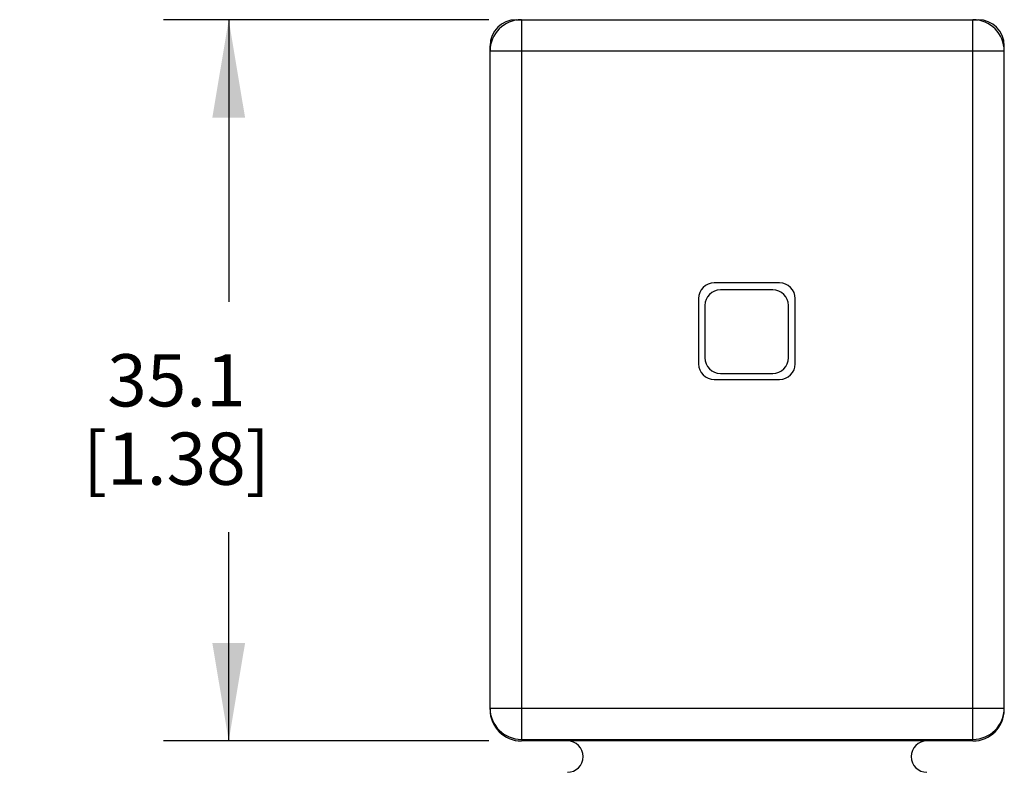
# Model space of a CAD drawing. Units: inches. Extents: x 0.7 to 21.3, y 0.5 to 16.
# Drawn here: x 14.8 to 16.6, y 8.7 to 10.2 of the extents above; entities that cross this region are included whole.
import ezdxf

# ---------------------------------------------------------------- set-up
doc = ezdxf.new("R2010")
doc.units = ezdxf.units.IN
doc.header["$LTSCALE"] = 1.21
doc.header["$MEASUREMENT"] = 0
doc.layers.get('0').update_dxf_attribs({"linetype": 'CONTINUOUS'})
doc.layers.add('AXIS', color=7, linetype='CONTINUOUS')
doc.layers.add('SCHEME_DIMS', color=7, linetype='CONTINUOUS')
doc.dimstyles.new('DIMSTYLE_2', dxfattribs={"dimtxt": 0.1, "dimasz": 0.1875, "dimexe": 0.125, "dimexo": 0.0625, "dimgap": 0.1, "dimtad": 0, "dimtih": 1, "dimtoh": 1, "dimdec": 1, "dimzin": 4, "dimdsep": 46, "dimtxsty": 'STANDARD', "dimblk": '_FILLED', "dimblk1": '_FILLED', "dimblk2": '_FILLED', "dimcen": 0.09, "dimadec": 0, "dimazin": 0, "dimtp": 0.1, "dimtm": 0.1, "dimtfac": 1, "dimtdec": 1, "dimtofl": 0, "dimtmove": 0, "dimatfit": 3, "dimldrblk": '_FILLED', "dimfxl": 1, "dimtolj": 1, "dimtzin": 4, "dimarcsym": 0})

# ---------------------------------------------------------------- blocks, each defined once
blk = doc.blocks.new('_FILLED')
at = {"color": 0, "linetype": 'BYBLOCK'}
blk.add_solid([(0, 0), (-1, 0.167), (-1, -0.167)], dxfattribs=at)
blk = doc.blocks.new('*D5')
at = {"layer": 'SCHEME_DIMS', "color": 7, "linetype": 'CONTINUOUS'}
for p, q in [((15.6493, 10.164), (15.0268, 10.164)), ((15.1518, 10.164), (15.1518, 9.6235)), ((15.1518, 8.783), (15.1518, 9.1735)), ((15.6493, 8.783), (15.0268, 8.783))]:
    blk.add_line(p, q, dxfattribs=at)
at = {"layer": 'SCHEME_DIMS', "color": 7, "linetype": 'CONTINUOUS', "xscale": 0.1875, "yscale": 0.1875, "zscale": 0.1875}
for p, rotation in [((15.1518, 10.164), 90), ((15.1518, 8.783), 270)]:
    blk.add_blockref('_FILLED', p, dxfattribs=dict(at, rotation=rotation))
at = {"layer": 'SCHEME_DIMS', "color": 7, "linetype": 'CONTINUOUS', "insert": (15.0518, 9.5235), "char_height": 0.1, "width": 0.6, "attachment_point": 2, "line_spacing_factor": 0.9}
blk.add_mtext('35.1\\P[1.38]', dxfattribs=at)
blk = doc.blocks.new('*D6')
at = {"layer": 'SCHEME_DIMS', "color": 7, "linetype": 'CONTINUOUS'}
for p, q in [((15.1518, 8.783), (15.1518, 9.183)), ((15.6493, 8.783), (15.0268, 8.783)), ((15.7273, 8.283), (15.0268, 8.283)), ((15.1518, 8.283), (15.1518, 7.883))]:
    blk.add_line(p, q, dxfattribs=at)
at = {"layer": 'SCHEME_DIMS', "color": 7, "linetype": 'CONTINUOUS', "xscale": 0.1875, "yscale": 0.1875, "zscale": 0.1875}
for p, rotation in [((15.1518, 8.783), 270), ((15.1518, 8.283), 90)]:
    blk.add_blockref('_FILLED', p, dxfattribs=dict(at, rotation=rotation))
at = {"layer": 'SCHEME_DIMS', "color": 7, "linetype": 'CONTINUOUS', "insert": (15.1018, 8.658), "char_height": 0.1, "width": 0.5, "attachment_point": 2, "line_spacing_factor": 0.9}
blk.add_mtext('12.7\\P[.50]', dxfattribs=at)

msp = doc.modelspace()

# ---------------------------------------------------------------- linework, layer by layer
at = {"color": 7, "linetype": 'CONTINUOUS'}
for p, q in [((15.7018, 10.164), (16.5858, 10.164)), ((15.7118, 10.164), (15.7118, 8.786)), ((16.5758, 8.786), (16.5758, 10.164)), ((15.6518, 8.843), (15.6518, 10.114)), ((16.6358, 10.104), (15.6518, 10.104)), ((16.6358, 8.843), (16.6358, 10.114)), ((16.2058, 9.66), (16.0808, 9.66)), ((16.0508, 9.63), (16.0508, 9.505)), ((16.2358, 9.505), (16.2358, 9.63)), ((16.0808, 9.475), (16.2058, 9.475)), ((15.6518, 8.846), (16.6358, 8.846)), ((15.7118, 8.786), (16.5758, 8.786)), ((16.5758, 8.783), (15.7118, 8.783))]:
    msp.add_line(p, q, dxfattribs=at)
for centre, radius, start, end in [((15.7118, 10.104), 0.06, 90, 180), ((15.7018, 10.114), 0.05, 90, 180), ((16.5758, 10.104), 0.06, 0, 90), ((16.5858, 10.114), 0.05, 0, 90), ((16.0808, 9.63), 0.03, 90, 180), ((16.2058, 9.63), 0.03, 0, 90), ((16.0808, 9.505), 0.03, 180, 270), ((16.2058, 9.505), 0.03, 270, 360), ((15.7118, 8.846), 0.06, 180, 270), ((15.7118, 8.843), 0.06, 180, 270), ((16.5758, 8.846), 0.06, 270, 360), ((16.5758, 8.843), 0.06, 270, 360), ((15.7998, 8.753), 0.03, 270, 90), ((16.4878, 8.753), 0.03, 90, 270)]:
    msp.add_arc(centre, radius, start, end, dxfattribs=at)
at = {"layer": 'AXIS', "color": 7, "linetype": 'CONTINUOUS'}
for p, q in [((16.1927, 9.6468), (16.0927, 9.6468)), ((16.0627, 9.6168), (16.0627, 9.5168)), ((16.2227, 9.5168), (16.2227, 9.6168)), ((16.0927, 9.4868), (16.1927, 9.4868))]:
    msp.add_line(p, q, dxfattribs=at)
for centre, start, end in [((16.0927, 9.6168), 90, 180), ((16.1927, 9.6168), 0, 90), ((16.0927, 9.5168), 180, 270), ((16.1927, 9.5168), 270, 360)]:
    msp.add_arc(centre, 0.03, start, end, dxfattribs=at)

# ---------------------------------------------------------------- dimensions: what is measured, and where the dimension line sits
at = {"layer": 'SCHEME_DIMS', "color": 7, "linetype": 'CONTINUOUS'}
for base, p1, p2, picture, middle in [((15.1518, 8.783), (15.7118, 10.164), (15.7118, 8.783), '*D5', (15.1518, 9.3985)), ((15.1518, 8.283), (15.7118, 8.783), (15.7898, 8.283), '*D6', (15.1518, 8.533))]:
    dim = msp.add_linear_dim(base=base, p1=p1, p2=p2, angle=270, dimstyle='DIMSTYLE_2', dxfattribs=at)
    dim.commit()
    dim.dimension.update_dxf_attribs({"geometry": picture, "text_midpoint": middle, "dimtype": 160})

doc.saveas('drawing.dxf')
